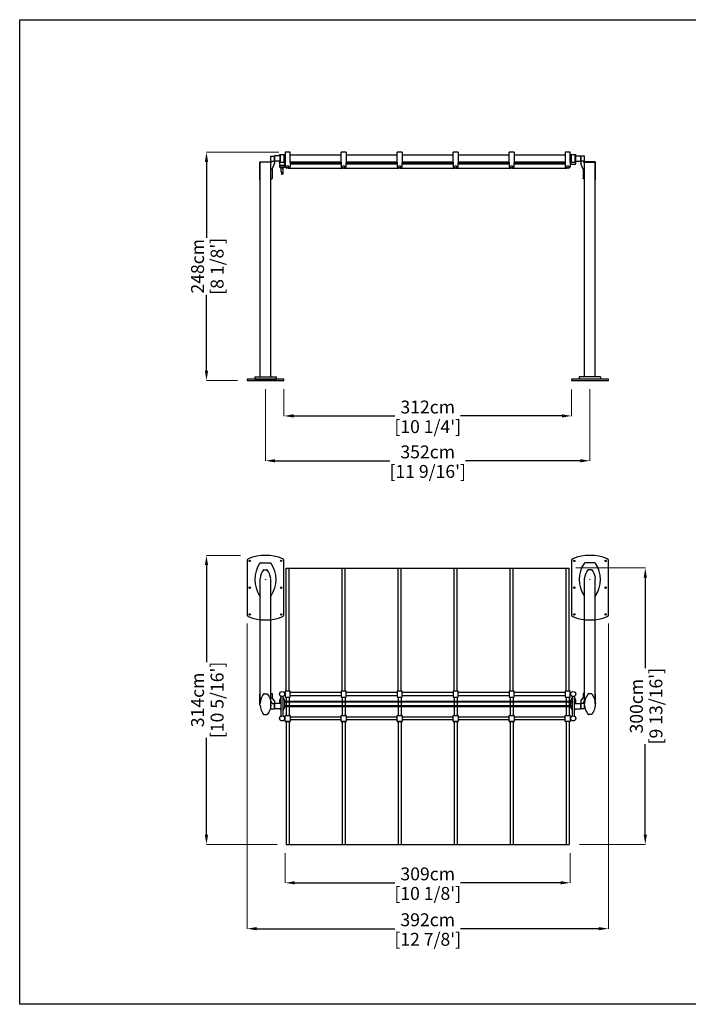
# Model space of a CAD drawing. Extents: x 341 to 48450, y 245 to 10932.
# Drawn here: x 34202 to 41455, y 245 to 10932 of the extents above; entities that cross this region are included whole.
import ezdxf

# ---------------------------------------------------------------- set-up
doc = ezdxf.new("R2010")
doc.units = 0
doc.layers.get('Defpoints').update_dxf_attribs({"linetype": 'CONTINUOUS'})
doc.layers.add('P-00000000', color=7, linetype='CONTINUOUS')
doc.styles.add('Arial', font='arial.ttf')
doc.dimstyles.new('QUOTE SITO$0', dxfattribs={"dimscale": 0, "dimtxt": 50, "dimasz": 70, "dimexe": 1, "dimexo": 1, "dimgap": 40, "dimtad": 0, "dimdec": 1, "dimzin": 12, "dimdsep": 46, "dimtxsty": 'Arial', "dimcen": 5.0292, "dimse1": 1, "dimse2": 1, "dimclrd": 256, "dimclre": 253, "dimclrt": 256, "dimadec": 0, "dimazin": 3, "dimtfac": 1, "dimtdec": 1, "dimtix": 1, "dimtofl": 0, "dimtmove": 2, "dimatfit": 3, "dimfxl": 1, "dimtfillclr": 256, "dimtolj": 1, "dimtzin": 0, "dimlwd": -1, "dimarcsym": 1})

# ---------------------------------------------------------------- blocks, each defined once
blk = doc.blocks.new('FLEXY ZEN LEFT SIDE POST (TOP)')
at = {"layer": 'P-00000000', "color": 7, "linetype": 'Continuous'}
for p, q in [((433485, 295926), (433594, 295926)), ((433523, 295852), (433555, 295852)), ((433482, 294401), (433482, 295755)), ((433539, 295746), (433535, 295750)), ((433539, 295746), (433544, 295750)), ((433597, 294344), (433597, 295755)), ((433480, 294507), (433482, 294507)), ((433480, 294403), (433480, 294507)), ((433524, 294505), (433555, 294505)), ((433597, 294509), (433612, 294509)), ((433597, 294462), (433613, 294462)), ((433607, 294401), (433607, 294422)), ((433612, 294509), (433612, 294462)), ((433637, 294429), (433613, 294462)), ((433480, 294384), (433480, 294403)), ((433597, 294344), (433637, 294344)), ((433609, 294399), (433637, 294399)), ((433637, 294371), (433633, 294375)), ((433637, 294371), (433633, 294367)), ((433524, 294280), (433555, 294280))]:
    blk.add_line(p, q, dxfattribs=at)
at = {"layer": 'P-00000000'}
for p in [(433637, 294429), (433637, 294344)]:
    blk.add_line(p, (433637, 294399), dxfattribs=at)
at = {"layer": 'P-00000000', "color": 7, "linetype": 'Continuous'}
for centre, radius, start, end in [((433744, 295746), 320, 146.7436, 213.2564), ((433485, 295916), 10, 90, 146.7436), ((433594, 295916), 10, 33.2564, 90), ((433334, 295746), 320, 326.7436, 33.2564), ((433485, 295576), 10, 213.2564, 252.2326), ((433594, 295576), 10, 287.7674, 326.7436)]:
    blk.add_arc(centre, radius, start, end, dxfattribs=at)
for centre, major_axis, ratio, start_param, end_param in [((433623, 295739), (0, 163), 0.866025, 0.824442, 1.469955), ((433523, 295845), (0, 6.93), 0.866025, 0, 0.824442), ((433555, 295845), (0, 6.93), 0.866025, 5.458743, 6.283185), ((433456, 295739), (0, 163), 0.866025, 4.81323, 5.458743), ((433623, 294393), (0, -163), 0.866025, 3.967653, 4.656667), ((433524, 294498), (0, 6.93), 0.866025, 0, 0.82606), ((433483, 294403), (-3, 0), 0.57735, 0, 1.230959), ((433483, 294384), (3, 0), 0.57735, 3.141593, 4.395061), ((433623, 294393), (0, 163), 0.866025, 1.634137, 2.315532), ((433524, 294287), (0, -6.93), 0.866025, 5.457125, 6.283185)]:
    blk.add_ellipse(centre, major_axis=major_axis, ratio=ratio, start_param=start_param, end_param=end_param, dxfattribs=at)
at = {"layer": 'P-00000000', "color": 7, "linetype": 'Continuous', "extrusion": (0, 0, -1)}
for centre, major_axis, start_param, end_param in [((433555, 294498), (0, 6.93), 0, 0.82606), ((433456, 294393), (0, -163), 3.967653, 4.656667), ((433456, 294393), (0, 163), 1.626519, 2.315532), ((433555, 294287), (0, -6.93), 5.457125, 6.283185)]:
    blk.add_ellipse(centre, major_axis=major_axis, ratio=0.866025, start_param=start_param, end_param=end_param, dxfattribs=at)
at = {"layer": 'P-00000000', "color": 7, "linetype": 'Continuous'}
blk.add_open_spline([(433607, 294401), (433607, 294400), (433607, 294400), (433607, 294400), (433607, 294400), (433607, 294399), (433607, 294399), (433608, 294399), (433608, 294399), (433608, 294399), (433608, 294399), (433608, 294399), (433609, 294399), (433609, 294399)], degree=3, knots=[0, 0, 0, 0, 0.2, 0.2, 0.380471, 0.380471, 0.543679, 0.543679, 0.713657, 0.713657, 0.874606, 0.874606, 1, 1, 1, 1], dxfattribs=at)
blk = doc.blocks.new('FLEXY ZEN LEFT SIDE POST (FRONT)')
at = {"layer": 'P-00000000', "color": 7, "linetype": 'Continuous'}
for p, q in [((433480, 299590), (433480, 299779)), ((433597, 299780), (433482, 299780)), ((433482, 297449), (433482, 299780)), ((433483, 299782), (433597, 299782)), ((433597, 297449), (433597, 299845)), ((433597, 299845), (433637, 299845)), ((433607, 299773), (433607, 299790)), ((433607, 299790), (433637, 299790)), ((433615, 299711), (433637, 299763)), ((433637, 299818), (433633, 299822)), ((433637, 299818), (433633, 299814)), ((433597, 299706), (433606, 299706)), ((433612, 299707), (433612, 299705)), ((433612, 299705), (433612, 299606)), ((433480, 299590), (433482, 299590)), ((433597, 299597), (433612, 299597)), ((433612, 299597), (433612, 299606)), ((433424, 297449), (433424, 297424)), ((433424, 297449), (433654, 297449)), ((433424, 297424), (433654, 297424)), ((433539, 297424), (433535, 297428)), ((433539, 297424), (433544, 297428)), ((433654, 297449), (433654, 297424))]:
    blk.add_line(p, q, dxfattribs=at)
at = {"layer": 'P-00000000'}
for q in [(433637, 299845), (433637, 299763)]:
    blk.add_line((433637, 299790), q, dxfattribs=at)
at = {"layer": 'P-00000000', "color": 7, "linetype": 'Continuous'}
blk.add_arc((433483, 299779), 3, 90, 180, dxfattribs=at)
for centre, major_axis, ratio, start_param, end_param in [((433606, 299710), (-10, 0), 0.366025, 1.570796, 2.125607), ((433606, 299714), (10, 0), 0.866025, 5.2672, 5.927549)]:
    blk.add_ellipse(centre, major_axis=major_axis, ratio=ratio, start_param=start_param, end_param=end_param, dxfattribs=at)
blk = doc.blocks.new('*D95')
at = {"layer": 'Defpoints', "color": 0, "linetype": 'Continuous', "ltscale": 10, "transparency": 16777216}
for p in [(37081, 1885), (40174, 1885), (40174, 1564)]:
    blk.add_point(p, dxfattribs=at)
at = {"layer": 'P-00000000', "color": 253, "linetype": 'Continuous', "lineweight": 5, "ltscale": 10, "transparency": 16777216}
for p, q in [((37081, 1884), (37081, 1563)), ((40174, 1884), (40174, 1563))]:
    blk.add_line(p, q, dxfattribs=at)
at = {"layer": 'P-00000000', "ltscale": 10, "transparency": 16777216}
for p, q in [((37186, 1564), (38271, 1564)), ((40069, 1564), (38984, 1564))]:
    blk.add_line(p, q, dxfattribs=at)
at = {"layer": 'P-00000000', "linetype": 'Continuous', "ltscale": 10, "transparency": 16777216}
for points in [[(37186, 1582), (37186, 1547), (37081, 1564)], [(40069, 1582), (40069, 1547), (40174, 1564)]]:
    blk.add_solid(points, dxfattribs=at)
at = {"layer": 'P-00000000', "linetype": 'Continuous', "ltscale": 10, "transparency": 16777216, "char_height": 140, "attachment_point": 5, "style": 'Arial'}
for s, insert in [('\\A1;309cm', (38628, 1661)), ("\\A1;[10 1/8']", (38628, 1449))]:
    blk.add_mtext(s, dxfattribs=dict(at, insert=insert))
blk = doc.blocks.new('*D96')
at = {"layer": 'Defpoints', "color": 0, "linetype": 'Continuous', "ltscale": 10, "transparency": 16777216}
for p in [(36668, 4379), (40588, 4378), (40588, 1066)]:
    blk.add_point(p, dxfattribs=at)
at = {"layer": 'P-00000000', "color": 253, "linetype": 'Continuous', "lineweight": 5, "ltscale": 10, "transparency": 16777216}
for p, q in [((36668, 4378), (36668, 1065)), ((40588, 4377), (40588, 1065))]:
    blk.add_line(p, q, dxfattribs=at)
at = {"layer": 'P-00000000', "ltscale": 10, "transparency": 16777216}
for p, q in [((36773, 1066), (38271, 1066)), ((40483, 1066), (38984, 1066))]:
    blk.add_line(p, q, dxfattribs=at)
at = {"layer": 'P-00000000', "linetype": 'Continuous', "ltscale": 10, "transparency": 16777216}
for points in [[(36773, 1084), (36773, 1049), (36668, 1066)], [(40483, 1084), (40483, 1049), (40588, 1066)]]:
    blk.add_solid(points, dxfattribs=at)
at = {"layer": 'P-00000000', "linetype": 'Continuous', "ltscale": 10, "transparency": 16777216, "char_height": 140, "attachment_point": 5, "style": 'Arial'}
for s, insert in [('\\A1;392cm', (38628, 1163)), ("\\A1;[12 7/8']", (38628, 951))]:
    blk.add_mtext(s, dxfattribs=dict(at, insert=insert))
blk = doc.blocks.new('*D97')
at = {"layer": 'Defpoints', "color": 0, "linetype": 'Continuous', "ltscale": 10, "transparency": 16777216}
for p in [(36228, 9494), (37013, 9494), (36565, 7016)]:
    blk.add_point(p, dxfattribs=at)
at = {"layer": 'P-00000000', "color": 253, "linetype": 'Continuous', "lineweight": 5, "ltscale": 10, "transparency": 16777216}
for p, q in [((37012, 9494), (36227, 9494)), ((36564, 7016), (36227, 7016))]:
    blk.add_line(p, q, dxfattribs=at)
at = {"layer": 'P-00000000', "ltscale": 10, "transparency": 16777216}
for p, q in [((36228, 9389), (36228, 8565)), ((36228, 7121), (36228, 7946))]:
    blk.add_line(p, q, dxfattribs=at)
at = {"layer": 'P-00000000', "linetype": 'Continuous', "ltscale": 10, "transparency": 16777216}
for points in [[(36210, 9389), (36245, 9389), (36228, 9494)], [(36210, 7121), (36245, 7121), (36228, 7016)]]:
    blk.add_solid(points, dxfattribs=at)
at = {"layer": 'P-00000000', "linetype": 'Continuous', "ltscale": 10, "transparency": 16777216, "char_height": 140, "attachment_point": 5, "rotation": 90, "style": 'Arial'}
for s, insert in [('\\A1;248cm', (36131, 8255)), ("\\A1;[8 1/8']", (36343, 8255))]:
    blk.add_mtext(s, dxfattribs=dict(at, insert=insert))
blk = doc.blocks.new('*D98')
at = {"layer": 'Defpoints', "color": 0, "linetype": 'Continuous', "ltscale": 10, "transparency": 16777216}
for p in [(37068, 6921), (40188, 6920), (40188, 6631)]:
    blk.add_point(p, dxfattribs=at)
at = {"layer": 'P-00000000', "color": 253, "linetype": 'Continuous', "lineweight": 5, "ltscale": 10, "transparency": 16777216}
for p, q in [((37068, 6920), (37068, 6630)), ((40188, 6919), (40188, 6630))]:
    blk.add_line(p, q, dxfattribs=at)
at = {"layer": 'P-00000000', "ltscale": 10, "transparency": 16777216}
for p, q in [((37173, 6631), (38271, 6631)), ((40083, 6631), (38984, 6631))]:
    blk.add_line(p, q, dxfattribs=at)
at = {"layer": 'P-00000000', "linetype": 'Continuous', "ltscale": 10, "transparency": 16777216}
for points in [[(37173, 6649), (37173, 6614), (37068, 6631)], [(40083, 6649), (40083, 6614), (40188, 6631)]]:
    blk.add_solid(points, dxfattribs=at)
at = {"layer": 'P-00000000', "linetype": 'Continuous', "ltscale": 10, "transparency": 16777216, "char_height": 140, "attachment_point": 5, "style": 'Arial'}
for s, insert in [('\\A1;312cm', (38628, 6728)), ("\\A1;[10 1/4']", (38628, 6515))]:
    blk.add_mtext(s, dxfattribs=dict(at, insert=insert))
blk = doc.blocks.new('*D99')
at = {"layer": 'Defpoints', "color": 0, "linetype": 'Continuous', "ltscale": 10, "transparency": 16777216}
for p in [(36868, 6922), (40388, 6921), (40388, 6145)]:
    blk.add_point(p, dxfattribs=at)
at = {"layer": 'P-00000000', "color": 253, "linetype": 'Continuous', "lineweight": 5, "ltscale": 10, "transparency": 16777216}
for p, q in [((36868, 6921), (36868, 6144)), ((40388, 6920), (40388, 6144))]:
    blk.add_line(p, q, dxfattribs=at)
at = {"layer": 'P-00000000', "ltscale": 10, "transparency": 16777216}
for p, q in [((36973, 6145), (38216, 6145)), ((40283, 6145), (39039, 6145))]:
    blk.add_line(p, q, dxfattribs=at)
at = {"layer": 'P-00000000', "linetype": 'Continuous', "ltscale": 10, "transparency": 16777216}
for points in [[(36973, 6162), (36973, 6127), (36868, 6145)], [(40283, 6162), (40283, 6127), (40388, 6145)]]:
    blk.add_solid(points, dxfattribs=at)
at = {"layer": 'P-00000000', "linetype": 'Continuous', "ltscale": 10, "transparency": 16777216, "char_height": 140, "attachment_point": 5, "style": 'Arial'}
for s, insert in [('\\A1;352cm', (38628, 6241)), ("\\A1;[11 9/16']", (38628, 6029))]:
    blk.add_mtext(s, dxfattribs=dict(at, insert=insert))
blk = doc.blocks.new('*D100')
at = {"layer": 'Defpoints', "color": 0, "linetype": 'Continuous', "ltscale": 10, "transparency": 16777216}
for p in [(40234, 4981), (40988, 4981), (40272, 1981)]:
    blk.add_point(p, dxfattribs=at)
at = {"layer": 'P-00000000', "color": 253, "linetype": 'Continuous', "lineweight": 5, "ltscale": 10, "transparency": 16777216}
for p, q in [((40235, 4981), (40989, 4981)), ((40273, 1981), (40989, 1981))]:
    blk.add_line(p, q, dxfattribs=at)
at = {"layer": 'P-00000000', "ltscale": 10, "transparency": 16777216}
for p, q in [((40988, 4876), (40988, 3892)), ((40988, 2086), (40988, 3069))]:
    blk.add_line(p, q, dxfattribs=at)
at = {"layer": 'P-00000000', "linetype": 'Continuous', "ltscale": 10, "transparency": 16777216}
for points in [[(40971, 4876), (41006, 4876), (40988, 4981)], [(40971, 2086), (41006, 2086), (40988, 1981)]]:
    blk.add_solid(points, dxfattribs=at)
at = {"layer": 'P-00000000', "linetype": 'Continuous', "ltscale": 10, "transparency": 16777216, "char_height": 140, "attachment_point": 5, "rotation": 90, "style": 'Arial'}
for s, insert in [("\\A1;[9 13/16']", (41104, 3481)), ('\\A1;300cm', (40892, 3481))]:
    blk.add_mtext(s, dxfattribs=dict(at, insert=insert))
blk = doc.blocks.new('*D101')
at = {"layer": 'Defpoints', "color": 0, "linetype": 'Continuous', "ltscale": 10, "transparency": 16777216}
for p in [(36228, 5117), (36598, 5117), (36997, 1981)]:
    blk.add_point(p, dxfattribs=at)
at = {"layer": 'P-00000000', "color": 253, "linetype": 'Continuous', "lineweight": 5, "ltscale": 10, "transparency": 16777216}
for p, q in [((36597, 5117), (36227, 5117)), ((36996, 1981), (36227, 1981))]:
    blk.add_line(p, q, dxfattribs=at)
at = {"layer": 'P-00000000', "ltscale": 10, "transparency": 16777216}
for p, q in [((36228, 5012), (36228, 3960)), ((36228, 2086), (36228, 3138))]:
    blk.add_line(p, q, dxfattribs=at)
at = {"layer": 'P-00000000', "linetype": 'Continuous', "ltscale": 10, "transparency": 16777216}
for points in [[(36210, 5012), (36245, 5012), (36228, 5117)], [(36210, 2086), (36245, 2086), (36228, 1981)]]:
    blk.add_solid(points, dxfattribs=at)
at = {"layer": 'P-00000000', "linetype": 'Continuous', "ltscale": 10, "transparency": 16777216, "char_height": 140, "attachment_point": 5, "rotation": 90, "style": 'Arial'}
for s, insert in [("\\A1;[10 5/16']", (36343, 3549)), ('\\A1;314cm', (36131, 3549))]:
    blk.add_mtext(s, dxfattribs=dict(at, insert=insert))
blk = doc.blocks.new('FLEXY ZEN RIGHT SIDE POST (FRONT)')
at = {"layer": 'P-00000000', "color": 7, "linetype": 'Continuous'}
for p, q in [((438792, 299845), (438751, 299845)), ((438751, 299818), (438756, 299822)), ((438751, 299818), (438756, 299814)), ((438782, 299790), (438751, 299790)), ((438774, 299711), (438751, 299763)), ((438782, 299773), (438782, 299790)), ((438792, 297449), (438792, 299845)), ((438906, 299782), (438792, 299782)), ((438792, 299780), (438907, 299780)), ((438907, 297449), (438907, 299780)), ((438909, 299590), (438909, 299779)), ((438777, 299707), (438777, 299705)), ((438777, 299705), (438777, 299606)), ((438792, 299706), (438783, 299706)), ((438777, 299597), (438777, 299606)), ((438792, 299597), (438777, 299597)), ((438909, 299590), (438907, 299590)), ((438734, 297449), (438734, 297424)), ((438964, 297449), (438734, 297449)), ((438964, 297424), (438734, 297424)), ((438849, 297424), (438845, 297428)), ((438849, 297424), (438854, 297428)), ((438964, 297449), (438964, 297424))]:
    blk.add_line(p, q, dxfattribs=at)
at = {"layer": 'P-00000000'}
for q in [(438751, 299845), (438751, 299763)]:
    blk.add_line((438751, 299790), q, dxfattribs=at)
at = {"layer": 'P-00000000', "color": 7, "linetype": 'Continuous'}
blk.add_arc((438906, 299779), 3, 0, 90, dxfattribs=at)
at = {"layer": 'P-00000000', "color": 7, "linetype": 'Continuous', "extrusion": (0, 0, -1)}
for centre, major_axis, ratio, start_param, end_param in [((438783, 299714), (-10, 0), 0.866025, 5.2672, 5.927549), ((438783, 299710), (10, 0), 0.366025, 1.570796, 2.125607)]:
    blk.add_ellipse(centre, major_axis=major_axis, ratio=ratio, start_param=start_param, end_param=end_param, dxfattribs=at)
blk = doc.blocks.new('FLEXY ZEN RIGHT SIDE POST (TOP)')
at = {"layer": 'P-00000000', "color": 7, "linetype": 'Continuous'}
for p, q in [((438904, 295926), (438795, 295926)), ((438865, 295852), (438833, 295852)), ((438792, 294344), (438792, 295755)), ((438849, 295746), (438845, 295750)), ((438849, 295746), (438854, 295750)), ((438907, 294401), (438907, 295755)), ((438751, 294429), (438776, 294462)), ((438792, 294462), (438776, 294462)), ((438792, 294509), (438777, 294509)), ((438777, 294509), (438777, 294462)), ((438782, 294401), (438782, 294422)), ((438865, 294505), (438834, 294505)), ((438909, 294507), (438907, 294507)), ((438909, 294403), (438909, 294507)), ((438780, 294399), (438751, 294399)), ((438751, 294371), (438756, 294375)), ((438751, 294371), (438756, 294367)), ((438792, 294344), (438751, 294344)), ((438909, 294384), (438909, 294403)), ((438865, 294280), (438834, 294280))]:
    blk.add_line(p, q, dxfattribs=at)
at = {"layer": 'P-00000000'}
for p in [(438751, 294429), (438751, 294344)]:
    blk.add_line(p, (438751, 294399), dxfattribs=at)
at = {"layer": 'P-00000000', "color": 7, "linetype": 'Continuous'}
for centre, radius, start, end in [((439054, 295746), 320, 146.7436, 213.2564), ((438795, 295916), 10, 90, 146.7436), ((438904, 295916), 10, 33.2564, 90), ((438644, 295746), 320, 326.7436, 33.2564), ((438795, 295576), 10, 213.2564, 252.2326), ((438904, 295576), 10, 287.7674, 326.7436)]:
    blk.add_arc(centre, radius, start, end, dxfattribs=at)
at = {"layer": 'P-00000000', "color": 7, "linetype": 'Continuous', "extrusion": (0, 0, -1)}
for centre, major_axis, ratio, start_param, end_param in [((438933, 295739), (0, 163), 0.866025, 4.81323, 5.458743), ((438833, 295845), (0, 6.93), 0.866025, 5.458743, 6.283185), ((438865, 295845), (0, 6.93), 0.866025, 0, 0.824442), ((438766, 295739), (0, 163), 0.866025, 0.824442, 1.469955), ((438865, 294498), (0, 6.93), 0.866025, 0, 0.82606), ((438766, 294393), (0, -163), 0.866025, 3.967653, 4.656667), ((438766, 294393), (0, 163), 0.866025, 1.634137, 2.315532), ((438906, 294403), (3, 0), 0.57735, 0, 1.230959), ((438906, 294384), (-3, 0), 0.57735, 3.141593, 4.395061), ((438865, 294287), (0, -6.93), 0.866025, 5.457125, 6.283185)]:
    blk.add_ellipse(centre, major_axis=major_axis, ratio=ratio, start_param=start_param, end_param=end_param, dxfattribs=at)
at = {"layer": 'P-00000000', "color": 7, "linetype": 'Continuous'}
for centre, major_axis, start_param, end_param in [((438933, 294393), (0, -163), 3.967653, 4.656667), ((438834, 294498), (0, 6.93), 0, 0.82606), ((438933, 294393), (0, 163), 1.626519, 2.315532), ((438834, 294287), (0, -6.93), 5.457125, 6.283185)]:
    blk.add_ellipse(centre, major_axis=major_axis, ratio=0.866025, start_param=start_param, end_param=end_param, dxfattribs=at)
blk.add_open_spline([(438782, 294401), (438782, 294400), (438782, 294400), (438782, 294400), (438782, 294400), (438782, 294399), (438782, 294399), (438781, 294399), (438781, 294399), (438781, 294399), (438781, 294399), (438780, 294399), (438780, 294399), (438780, 294399)], degree=3, knots=[0, 0, 0, 0, 0.2, 0.2, 0.380471, 0.380471, 0.543679, 0.543679, 0.713657, 0.713657, 0.874606, 0.874606, 1, 1, 1, 1], dxfattribs=at)
blk = doc.blocks.new('GROUND BASE FLEXY ZEN (FRONT)')
at = {"layer": 'P-00000000', "color": 7, "linetype": 'Continuous'}
for p, q in [((508578, 279185), (508578, 279170)), ((508978, 279185), (508578, 279185)), ((508578, 279170), (508978, 279170)), ((508778, 279185), (508774, 279181)), ((508778, 279185), (508782, 279181)), ((508978, 279170), (508978, 279185))]:
    blk.add_line(p, q, dxfattribs=at)
blk = doc.blocks.new('GROUND BASE FLEXY ZEN (TOP)')
at = {"layer": 'P-00000000', "color": 7, "linetype": 'Continuous'}
for p, q in [((514760, 263228), (514760, 262638)), ((515160, 262638), (515160, 263228)), ((514960, 263021), (514955, 263017)), ((514960, 263021), (514964, 263017))]:
    blk.add_line(p, q, dxfattribs=at)
for centre in [(514790, 263223), (515130, 263223), (514790, 262933), (515130, 262933), (514790, 262643), (515130, 262643)]:
    blk.add_circle(centre, 7.5, dxfattribs=at)
for centre, radius, start, end in [((514780, 263228), 20, 112.0243, 180), ((514960, 262783), 500, 67.9757, 112.0243), ((515140, 263228), 20, 0, 67.9757), ((514780, 262638), 20, 180, 247.9757), ((514960, 263083), 500, 247.9757, 292.0243), ((515140, 262638), 20, 292.0243, 0)]:
    blk.add_arc(centre, radius, start, end, dxfattribs=at)
blk = doc.blocks.new('FLEXY ZEN TENT 300X309 (TOP)')
at = {"layer": 'P-00000000', "color": 7, "linetype": 'Continuous'}
for p, q in [((453672, 222299), (453672, 223634)), ((453702, 222299), (453702, 223634)), ((454280, 222299), (454280, 223634)), ((454310, 222299), (454310, 223634)), ((454887, 222299), (454887, 223634)), ((454917, 222299), (454917, 223634)), ((455495, 222299), (455495, 223634)), ((455525, 222299), (455525, 223634)), ((456102, 222299), (456102, 223634)), ((456132, 222299), (456132, 223634)), ((456710, 222299), (456710, 223634)), ((456740, 222299), (456740, 223634)), ((453650, 222283), (453656, 222283)), ((453650, 222283), (453650, 222281)), ((453650, 222281), (453650, 222281)), ((453659, 222283), (453656, 222283)), ((453656, 222249), (453656, 222283)), ((453714, 222299), (453659, 222299)), ((453659, 222299), (453659, 222234)), ((454267, 222283), (453714, 222283)), ((454322, 222299), (454267, 222299)), ((454267, 222299), (454267, 222234)), ((454875, 222283), (454322, 222283)), ((454930, 222299), (454875, 222299)), ((454875, 222299), (454875, 222234)), ((455482, 222283), (454930, 222283)), ((455537, 222299), (455482, 222299)), ((455482, 222299), (455482, 222234)), ((456090, 222283), (455537, 222283)), ((456145, 222299), (456090, 222299)), ((456090, 222299), (456090, 222234)), ((456697, 222283), (456145, 222283)), ((456752, 222299), (456697, 222299)), ((456697, 222299), (456697, 222234)), ((456756, 222283), (456752, 222283)), ((456756, 222283), (456762, 222283)), ((456756, 222283), (456756, 222249)), ((456762, 222281), (456762, 222283)), ((453601, 222198), (453614, 222228)), ((453601, 222162), (453601, 222198)), ((453614, 222241), (453614, 222027)), ((453639, 222027), (453639, 222241)), ((453639, 222228), (453651, 222198)), ((453650, 222251), (453650, 222251)), ((453650, 222251), (453650, 222250)), ((453656, 222250), (453650, 222250)), ((453651, 222198), (453651, 222120)), ((456773, 222185), (453651, 222185)), ((453651, 222181), (456773, 222181)), ((453656, 222249), (453659, 222249)), ((453659, 222234), (453714, 222234)), ((453672, 222234), (453672, 222185)), ((453672, 222181), (453672, 222137)), ((453702, 222234), (453702, 222185)), ((453702, 222181), (453702, 222137)), ((453714, 222249), (454267, 222249)), ((454267, 222234), (454322, 222234)), ((454280, 222234), (454280, 222185)), ((454280, 222181), (454280, 222137)), ((454310, 222234), (454310, 222185)), ((454310, 222181), (454310, 222137)), ((454322, 222249), (454875, 222249)), ((454875, 222234), (454930, 222234)), ((454887, 222234), (454887, 222185)), ((454887, 222181), (454887, 222137)), ((454917, 222234), (454917, 222185)), ((454917, 222181), (454917, 222137)), ((454930, 222249), (455482, 222249)), ((455482, 222234), (455537, 222234)), ((455495, 222234), (455495, 222185)), ((455495, 222181), (455495, 222137)), ((455525, 222234), (455525, 222185)), ((455525, 222181), (455525, 222137)), ((455537, 222249), (456090, 222249)), ((456090, 222234), (456145, 222234)), ((456102, 222234), (456102, 222185)), ((456102, 222181), (456102, 222137)), ((456132, 222234), (456132, 222185)), ((456132, 222181), (456132, 222137)), ((456145, 222249), (456697, 222249)), ((456697, 222234), (456752, 222234)), ((456710, 222234), (456710, 222185)), ((456710, 222181), (456710, 222137)), ((456740, 222234), (456740, 222185)), ((456740, 222181), (456740, 222137)), ((456752, 222249), (456756, 222249)), ((456762, 222250), (456756, 222250)), ((456760, 222200), (456773, 222230)), ((456760, 222185), (456760, 222200)), ((456760, 222137), (456760, 222181)), ((456762, 222250), (456762, 222251)), ((456773, 222241), (456773, 222027)), ((456798, 222027), (456798, 222241)), ((456798, 222230), (456810, 222200)), ((456810, 222200), (456810, 222162)), ((453614, 222162), (453544, 222162)), ((453544, 222134), (453548, 222139)), ((453544, 222134), (453548, 222130)), ((453614, 222106), (453544, 222106)), ((453614, 222090), (453607, 222106)), ((453651, 222120), (453639, 222090)), ((456773, 222137), (453651, 222137)), ((453651, 222132), (456773, 222132)), ((453672, 222132), (453672, 222035)), ((453702, 222132), (453702, 222035)), ((454280, 222132), (454280, 222035)), ((454310, 222132), (454310, 222035)), ((454887, 222132), (454887, 222035)), ((454917, 222132), (454917, 222035)), ((455495, 222132), (455495, 222035)), ((455525, 222132), (455525, 222035)), ((456102, 222132), (456102, 222035)), ((456132, 222132), (456132, 222035)), ((456710, 222132), (456710, 222035)), ((456740, 222132), (456740, 222035)), ((456760, 222122), (456760, 222132)), ((456773, 222092), (456760, 222122)), ((456798, 222162), (456868, 222162)), ((456798, 222106), (456868, 222106)), ((456804, 222106), (456798, 222092)), ((456868, 222134), (456864, 222139)), ((456868, 222134), (456864, 222130)), ((453650, 222019), (453656, 222019)), ((453650, 222019), (453650, 222017)), ((453650, 222017), (453650, 222017)), ((453650, 221987), (453650, 221987)), ((453650, 221987), (453650, 221986)), ((453656, 221986), (453650, 221986)), ((453659, 222019), (453656, 222019)), ((453656, 221985), (453656, 222019)), ((453656, 221985), (453659, 221985)), ((453659, 221970), (453659, 222035)), ((453659, 222035), (453714, 222035)), ((453714, 221970), (453659, 221970)), ((453672, 221970), (453672, 220634)), ((453702, 221970), (453702, 220634)), ((453714, 222019), (454267, 222019)), ((454267, 221985), (453714, 221985)), ((454267, 221970), (454267, 222035)), ((454267, 222035), (454322, 222035)), ((454322, 221970), (454267, 221970)), ((454280, 221970), (454280, 220634)), ((454310, 221970), (454310, 220634)), ((454322, 222019), (454875, 222019)), ((454875, 221985), (454322, 221985)), ((454875, 221970), (454875, 222035)), ((454875, 222035), (454930, 222035)), ((454930, 221970), (454875, 221970)), ((454887, 221970), (454887, 220634)), ((454917, 221970), (454917, 220634)), ((454930, 222019), (455482, 222019)), ((455482, 221985), (454930, 221985)), ((455482, 221970), (455482, 222035)), ((455482, 222035), (455537, 222035)), ((455537, 221970), (455482, 221970)), ((455495, 221970), (455495, 220634)), ((455525, 221970), (455525, 220634)), ((455537, 222019), (456090, 222019)), ((456090, 221985), (455537, 221985)), ((456090, 221970), (456090, 222035)), ((456090, 222035), (456145, 222035)), ((456145, 221970), (456090, 221970)), ((456102, 221970), (456102, 220634)), ((456132, 221970), (456132, 220634)), ((456145, 222019), (456697, 222019)), ((456697, 221985), (456145, 221985)), ((456697, 221970), (456697, 222035)), ((456697, 222035), (456752, 222035)), ((456752, 221970), (456697, 221970)), ((456710, 221970), (456710, 220634)), ((456740, 221970), (456740, 220634)), ((456752, 221985), (456756, 221985)), ((456756, 222019), (456762, 222019)), ((456756, 222019), (456756, 221985)), ((456762, 221986), (456756, 221986)), ((456762, 222017), (456762, 222019)), ((456762, 222017), (456762, 222017)), ((456762, 221987), (456762, 221987)), ((456762, 221986), (456762, 221987))]:
    blk.add_line(p, q, dxfattribs=at)
at = {"layer": 'P-00000000'}
for p, q in [((453672, 223634), (453702, 223634)), ((453702, 223634), (454280, 223634)), ((454280, 223634), (454310, 223634)), ((454310, 223634), (454887, 223634)), ((454887, 223634), (454917, 223634)), ((454917, 223634), (455495, 223634)), ((455495, 223634), (455525, 223634)), ((455525, 223634), (456102, 223634)), ((456102, 223634), (456132, 223634)), ((456132, 223634), (456710, 223634)), ((456710, 223634), (456740, 223634)), ((453714, 222234), (453714, 222299)), ((454322, 222234), (454322, 222299)), ((454930, 222234), (454930, 222299)), ((455537, 222234), (455537, 222299)), ((456145, 222234), (456145, 222299)), ((456752, 222234), (456752, 222299)), ((456762, 222281), (456762, 222281)), ((456762, 222251), (456762, 222251)), ((453544, 222162), (453544, 222106)), ((456868, 222162), (456868, 222106)), ((453659, 221970), (453714, 221970)), ((453714, 222035), (453714, 221970)), ((454267, 221970), (454322, 221970)), ((454322, 222035), (454322, 221970)), ((454875, 221970), (454930, 221970)), ((454930, 222035), (454930, 221970)), ((455482, 221970), (455537, 221970)), ((455537, 222035), (455537, 221970)), ((456090, 221970), (456145, 221970)), ((456145, 222035), (456145, 221970)), ((456752, 222035), (456752, 221970)), ((456756, 222019), (456752, 222019)), ((453672, 220634), (453702, 220634)), ((453702, 220634), (454280, 220634)), ((454280, 220634), (454310, 220634)), ((454310, 220634), (454887, 220634)), ((454887, 220634), (454917, 220634)), ((454917, 220634), (455495, 220634)), ((455495, 220634), (455525, 220634)), ((455525, 220634), (456102, 220634)), ((456102, 220634), (456132, 220634)), ((456132, 220634), (456710, 220634)), ((456710, 220634), (456740, 220634))]:
    blk.add_line(p, q, dxfattribs=at)
at = {"layer": 'P-00000000', "color": 7, "linetype": 'Continuous'}
for centre in [(453626, 222266), (456785, 222266), (453626, 222002), (456785, 222002)]:
    blk.add_circle(centre, 27.5, dxfattribs=at)
for centre, start, end in [((453613, 222241), 0, 61.7263), ((453640, 222241), 118.2737, 180), ((456772, 222241), 0, 61.7263), ((456799, 222241), 118.2737, 180), ((453613, 222027), 298.2737, 0), ((453640, 222027), 180, 241.7263), ((456772, 222027), 298.2737, 0), ((456799, 222027), 180, 241.7263)]:
    blk.add_arc(centre, 1, start, end, dxfattribs=at)
blk = doc.blocks.new('FLEXY ZEN TENT 300X309-250X309 (FRONT)')
at = {"layer": 'P-00000000', "color": 7, "linetype": 'Continuous'}
for p, q in [((454808, 228106), (454752, 228106)), ((454752, 228078), (454756, 228083)), ((454752, 228078), (454756, 228074)), ((454808, 228050), (454752, 228050)), ((454807, 228114), (454807, 228118)), ((454812, 228114), (454807, 228114)), ((454808, 228112), (454808, 228044)), ((454809, 228113), (454812, 228113)), ((454810, 228121), (454859, 228121)), ((454812, 228114), (454812, 228042)), ((454812, 228113), (454812, 228113)), ((454856, 228042), (454856, 228114)), ((454862, 228114), (454856, 228114)), ((454864, 228113), (454856, 228113)), ((454862, 228114), (454862, 228118)), ((454864, 228041), (454864, 228115)), ((454867, 228115), (454864, 228115)), ((454867, 228146), (454867, 227990)), ((454922, 228038), (454922, 228146)), ((455475, 228115), (454922, 228115)), ((455475, 228141), (455475, 228146)), ((455475, 228038), (455475, 228141)), ((455530, 228146), (455530, 228141)), ((455530, 228141), (455530, 228038)), ((456082, 228115), (455530, 228115)), ((456082, 228141), (456082, 228146)), ((456082, 228038), (456082, 228141)), ((456137, 228146), (456137, 228141)), ((456137, 228141), (456137, 228038)), ((456690, 228115), (456137, 228115)), ((456690, 228141), (456690, 228146)), ((456690, 228038), (456690, 228141)), ((456745, 228146), (456745, 228141)), ((456745, 228141), (456745, 228038)), ((457298, 228115), (456745, 228115)), ((457298, 228141), (457298, 228146)), ((457298, 228038), (457298, 228141)), ((457353, 228146), (457353, 228141)), ((457353, 228141), (457353, 228038)), ((457905, 228115), (457353, 228115)), ((457905, 228146), (457905, 227990)), ((457960, 228038), (457960, 228146)), ((457964, 228115), (457960, 228115)), ((457964, 228115), (457964, 228041)), ((457964, 228113), (457971, 228113)), ((457966, 228114), (457966, 228118)), ((457971, 228114), (457966, 228114)), ((457969, 228121), (458018, 228121)), ((457971, 228114), (457971, 228042)), ((458015, 228042), (458015, 228114)), ((458021, 228114), (458015, 228114)), ((458015, 228113), (458019, 228113)), ((458020, 228044), (458020, 228112)), ((458020, 228106), (458076, 228106)), ((458020, 228050), (458076, 228050)), ((458021, 228114), (458021, 228118)), ((458076, 228078), (458071, 228083)), ((458076, 228078), (458071, 228074)), ((454807, 228042), (454812, 228042)), ((454807, 228039), (454807, 228042)), ((454808, 228036), (454808, 228036)), ((454808, 228020), (454808, 228036)), ((454809, 228020), (454808, 228020)), ((454812, 228043), (454809, 228043)), ((454809, 228036), (454809, 228033)), ((454809, 228012), (454809, 228033)), ((454809, 228012), (454809, 228006)), ((454809, 228006), (454859, 228006)), ((454809, 227986), (454809, 228006)), ((454814, 227981), (454809, 227986)), ((454859, 227986), (454809, 227986)), ((454859, 228036), (454810, 228036)), ((454812, 228043), (454812, 228043)), ((454814, 227981), (454854, 227981)), ((454823, 227940), (454823, 227978)), ((454824, 227979), (454834, 227979)), ((454826, 227981), (454826, 227979)), ((454844, 227979), (454834, 227979)), ((454842, 227981), (454842, 227979)), ((454845, 227940), (454845, 227978)), ((454854, 227981), (454859, 227986)), ((454864, 228043), (454856, 228043)), ((454856, 228042), (454862, 228042)), ((454859, 228036), (454859, 228033)), ((454859, 228033), (454859, 228012)), ((454859, 228020), (454867, 228020)), ((454859, 228006), (454859, 228012)), ((454859, 227986), (454859, 228006)), ((454860, 228036), (454867, 228036)), ((454862, 228039), (454862, 228042)), ((454864, 228041), (454867, 228041)), ((454878, 227976), (454869, 227986)), ((454882, 227975), (454884, 227975)), ((454886, 227973), (454888, 227976)), ((454895, 227979), (454888, 227979)), ((454888, 227979), (454888, 227977)), ((454888, 227977), (454888, 227976)), ((454895, 227979), (454901, 227979)), ((454900, 227976), (454900, 227979)), ((454901, 227979), (454901, 227977)), ((454901, 227977), (454901, 227976)), ((454903, 227973), (454901, 227976)), ((454903, 227973), (455494, 227973)), ((454908, 227975), (454905, 227975)), ((454920, 227986), (454911, 227976)), ((454922, 228041), (455475, 228041)), ((454922, 228038), (454922, 227990)), ((454922, 228036), (455475, 228036)), ((454922, 228020), (455475, 228020)), ((455475, 228038), (455475, 227990)), ((455476, 227986), (455486, 227976)), ((455489, 227975), (455492, 227975)), ((455493, 227973), (455496, 227976)), ((455502, 227979), (455496, 227979)), ((455496, 227979), (455496, 227977)), ((455496, 227977), (455496, 227976)), ((455497, 227976), (455497, 227979)), ((455502, 227979), (455509, 227979)), ((455507, 227976), (455507, 227979)), ((455509, 227979), (455509, 227977)), ((455509, 227977), (455509, 227976)), ((455511, 227973), (455509, 227976)), ((455510, 227973), (456102, 227973)), ((455515, 227975), (455513, 227975)), ((455519, 227976), (455528, 227986)), ((455530, 228041), (456082, 228041)), ((455530, 228038), (455530, 228032)), ((455530, 228036), (456082, 228036)), ((455530, 227990), (455530, 228032)), ((455530, 228020), (456082, 228020)), ((456082, 228038), (456082, 227990)), ((456084, 227986), (456094, 227976)), ((456097, 227975), (456099, 227975)), ((456101, 227973), (456104, 227976)), ((456110, 227979), (456104, 227979)), ((456104, 227979), (456104, 227977)), ((456104, 227977), (456104, 227976)), ((456105, 227976), (456105, 227979)), ((456110, 227979), (456116, 227979)), ((456115, 227976), (456115, 227979)), ((456116, 227979), (456116, 227977)), ((456116, 227977), (456116, 227976)), ((456119, 227973), (456116, 227976)), ((456118, 227973), (456709, 227973)), ((456123, 227975), (456120, 227975)), ((456126, 227976), (456136, 227986)), ((456137, 228041), (456690, 228041)), ((456137, 228038), (456137, 228032)), ((456137, 228036), (456690, 228036)), ((456137, 227990), (456137, 228032)), ((456137, 228020), (456690, 228020)), ((456690, 228038), (456690, 227990)), ((456692, 227986), (456701, 227976)), ((456704, 227975), (456707, 227975)), ((456709, 227973), (456711, 227976)), ((456717, 227979), (456711, 227979)), ((456711, 227979), (456711, 227977)), ((456711, 227977), (456711, 227976)), ((456713, 227976), (456713, 227979)), ((456717, 227979), (456724, 227979)), ((456722, 227976), (456722, 227979)), ((456724, 227979), (456724, 227977)), ((456724, 227977), (456724, 227976)), ((456726, 227973), (456724, 227976)), ((456726, 227973), (457317, 227973)), ((456731, 227975), (456728, 227975)), ((456734, 227976), (456743, 227986)), ((456745, 228041), (457298, 228041)), ((456745, 228038), (456745, 228032)), ((456745, 228036), (457298, 228036)), ((456745, 227990), (456745, 228032)), ((456745, 228020), (457298, 228020)), ((457298, 228038), (457298, 227990)), ((457299, 227986), (457309, 227976)), ((457312, 227975), (457314, 227975)), ((457316, 227973), (457319, 227976)), ((457325, 227979), (457319, 227979)), ((457319, 227979), (457319, 227977)), ((457319, 227977), (457319, 227976)), ((457320, 227976), (457320, 227979)), ((457325, 227979), (457331, 227979)), ((457330, 227976), (457330, 227979)), ((457331, 227979), (457331, 227977)), ((457331, 227977), (457331, 227976)), ((457334, 227973), (457331, 227976)), ((457333, 227973), (457924, 227973)), ((457338, 227975), (457336, 227975)), ((457341, 227976), (457351, 227986)), ((457353, 228041), (457905, 228041)), ((457353, 228038), (457353, 228032)), ((457353, 228036), (457905, 228036)), ((457353, 227990), (457353, 228032)), ((457353, 228020), (457905, 228020)), ((457916, 227976), (457907, 227986)), ((457920, 227975), (457922, 227975)), ((457924, 227973), (457926, 227976)), ((457933, 227979), (457926, 227979)), ((457926, 227979), (457926, 227977)), ((457926, 227977), (457926, 227976)), ((457928, 227976), (457928, 227979)), ((457933, 227979), (457939, 227979)), ((457939, 227979), (457939, 227977)), ((457939, 227977), (457939, 227976)), ((457941, 227973), (457939, 227976)), ((457946, 227975), (457943, 227975)), ((457958, 227986), (457949, 227976)), ((457960, 228041), (457964, 228041)), ((457960, 228038), (457960, 227990)), ((457960, 228036), (457967, 228036)), ((457960, 228020), (457968, 228020)), ((457964, 228043), (457971, 228043)), ((457966, 228042), (457971, 228042)), ((457966, 228039), (457966, 228042)), ((457968, 228036), (457968, 228034)), ((457968, 228020), (457968, 228034)), ((457968, 228020), (457968, 228014)), ((458018, 228014), (457968, 228014)), ((458018, 228036), (457969, 228036)), ((458019, 228043), (458015, 228043)), ((458015, 228042), (458021, 228042)), ((458018, 228036), (458018, 228034)), ((458018, 228034), (458018, 228020)), ((458018, 228014), (458018, 228020)), ((458020, 228020), (458018, 228020)), ((458020, 228036), (458019, 228036)), ((458020, 228020), (458020, 228036)), ((458021, 228039), (458021, 228042)), ((454824, 227937), (454826, 227932)), ((454832, 227908), (454834, 227908)), ((454836, 227908), (454834, 227908)), ((454844, 227937), (454842, 227932))]:
    blk.add_line(p, q, dxfattribs=at)
at = {"layer": 'P-00000000'}
for p, q in [((454752, 228106), (454752, 228050)), ((458076, 228106), (458076, 228050)), ((454827, 227928), (454827, 227916)), ((454841, 227928), (454841, 227916))]:
    blk.add_line(p, q, dxfattribs=at)
at = {"layer": 'P-00000000', "color": 7, "linetype": 'Continuous'}
for centre, radius, start, end in [((454810, 228118), 3, 90, 180), ((454809, 228112), 1, 90, 180), ((454859, 228118), 3, 0, 90), ((454895, 227958), 190, 81.6807, 98.3193), ((455502, 227958), 190, 81.6807, 98.3193), ((456110, 227958), 190, 81.6807, 98.3193), ((456717, 227958), 190, 81.6807, 98.3193), ((457325, 227958), 190, 81.6807, 98.3193), ((457933, 227958), 190, 81.6807, 98.3193), ((457969, 228118), 3, 90, 180), ((458018, 228118), 3, 0, 90), ((458019, 228112), 1, 0, 90), ((454810, 228039), 3, 180, 270), ((454809, 228044), 1, 180, 270), ((454824, 227978), 1, 90, 180), ((454844, 227978), 1, 0, 90), ((454859, 228039), 3, 270, 0), ((454873, 227990), 6, 180, 225), ((454882, 227979), 4.5, 225, 270), ((454895, 227985), 14.6, 307.0719, 232.9281), ((454903, 227976), 3.35, 180, 270), ((454908, 227979), 4.5, 270, 315), ((454916, 227990), 6, 315, 0), ((455481, 227990), 6, 180, 225), ((455489, 227979), 4.5, 225, 270), ((455502, 227985), 14.6, 307.0719, 232.9281), ((455494, 227976), 3.35, 270, 0), ((455510, 227976), 3.35, 180, 270), ((455515, 227979), 4.5, 270, 315), ((455524, 227990), 6, 315, 0), ((456088, 227990), 6, 180, 225), ((456097, 227979), 4.5, 225, 270), ((456110, 227985), 14.6, 307.0719, 232.9281), ((456102, 227976), 3.35, 270, 0), ((456118, 227976), 3.35, 180, 270), ((456123, 227979), 4.5, 270, 315), ((456131, 227990), 6, 315, 0), ((456696, 227990), 6, 180, 225), ((456704, 227979), 4.5, 225, 270), ((456717, 227985), 14.6, 307.0719, 232.9281), ((456709, 227976), 3.35, 270, 0), ((456726, 227976), 3.35, 180, 270), ((456731, 227979), 4.5, 270, 315), ((456739, 227990), 6, 315, 0), ((457304, 227990), 6, 180, 225), ((457312, 227979), 4.5, 225, 270), ((457325, 227985), 14.6, 307.0719, 232.9281), ((457317, 227976), 3.35, 270, 0), ((457333, 227976), 3.35, 180, 270), ((457338, 227979), 4.5, 270, 315), ((457347, 227990), 6, 315, 0), ((457911, 227990), 6, 180, 225), ((457920, 227979), 4.5, 225, 270), ((457933, 227985), 14.6, 307.0719, 232.9281), ((457924, 227976), 3.35, 270, 0), ((457946, 227979), 4.5, 270, 315), ((457954, 227990), 6, 315, 0), ((457969, 228039), 3, 180, 270), ((458018, 228039), 3, 270, 0), ((458019, 228044), 1, 270, 0), ((454818, 227928), 9.19, 24.09, 24.6758), ((454850, 227928), 9.19, 155.3242, 155.91)]:
    blk.add_arc(centre, radius, start, end, dxfattribs=at)
for points, knots in [([(454824, 227937), (454824, 227937), (454824, 227938), (454823, 227938), (454823, 227938), (454823, 227939), (454823, 227939), (454823, 227939), (454823, 227940), (454823, 227940), (454823, 227940), (454823, 227940)], [4.2817503, 4.2817503, 4.2817503, 4.2817503, 4.3678781, 4.3678781, 4.4540058, 4.4540058, 4.5401335, 4.5401335, 4.6262613, 4.6262613, 4.712389, 4.712389, 4.712389, 4.712389]), ([(454844, 227937), (454844, 227937), (454845, 227938), (454845, 227938), (454845, 227938), (454845, 227939), (454845, 227939), (454845, 227939), (454845, 227940), (454845, 227940), (454845, 227940), (454845, 227940)], [4.2817503, 4.2817503, 4.2817503, 4.2817503, 4.3678781, 4.3678781, 4.4540058, 4.4540058, 4.5401335, 4.5401335, 4.6262613, 4.6262613, 4.712389, 4.712389, 4.712389, 4.712389]), ([(454827, 227931), (454827, 227931), (454827, 227931), (454827, 227931), (454827, 227931), (454827, 227931), (454827, 227931), (454826, 227931), (454826, 227931), (454826, 227932), (454826, 227932), (454826, 227932)], [0, 0, 0, 0, 0.0121281, 0.0121281, 0.0304906, 0.0304906, 0.0581549, 0.0581549, 0.0940005, 0.0940005, 0.1000979, 0.1000979, 0.1000979, 0.1000979]), ([(454827, 227929), (454827, 227929), (454827, 227929), (454827, 227929), (454827, 227930), (454827, 227930), (454827, 227930), (454827, 227930), (454827, 227930), (454827, 227931), (454827, 227931), (454827, 227931)], [0.1079881, 0.1079881, 0.1079881, 0.1079881, 0.1794472, 0.1794472, 0.2509062, 0.2509062, 0.3223653, 0.3223653, 0.3938243, 0.3938243, 0.4652833, 0.4652833, 0.4652833, 0.4652833]), ([(454827, 227928), (454827, 227928), (454827, 227928), (454827, 227928), (454827, 227928), (454827, 227929), (454827, 227929), (454827, 227929)], [0.04851688, 0.04851688, 0.04851688, 0.04851688, 0.05199421, 0.05199421, 0.07706943, 0.07706943, 0.13367342, 0.13367342, 0.13367342, 0.13367342]), ([(454827, 227916), (454827, 227916), (454827, 227915), (454827, 227914), (454827, 227914), (454827, 227913), (454827, 227913), (454827, 227913), (454827, 227913), (454827, 227913), (454827, 227913), (454827, 227913), (454827, 227913), (454827, 227913), (454827, 227913), (454827, 227913), (454827, 227913), (454827, 227912), (454827, 227912), (454827, 227912), (454827, 227912), (454827, 227912), (454827, 227911), (454828, 227911), (454828, 227910), (454829, 227909), (454829, 227909), (454830, 227909), (454830, 227908), (454831, 227908), (454832, 227908), (454832, 227908)], [0.867284, 0.867284, 0.867284, 0.867284, 1.059014, 1.059014, 1.410832, 1.410832, 1.587845, 1.587845, 1.642905, 1.642905, 1.684352, 1.684352, 1.697278, 1.697278, 1.706141, 1.706141, 1.724063, 1.724063, 1.741749, 1.741749, 1.778878, 1.778878, 1.865497, 1.865497, 2.015335, 2.015335, 2.174671, 2.174671, 2.333983, 2.333983, 2.461654, 2.461654, 2.461654, 2.461654]), ([(454841, 227916), (454841, 227916), (454841, 227915), (454841, 227914), (454841, 227914), (454841, 227913), (454841, 227913), (454841, 227913), (454841, 227913), (454841, 227913), (454841, 227913), (454841, 227913), (454841, 227913), (454841, 227913), (454841, 227913), (454841, 227913), (454841, 227913), (454841, 227912), (454841, 227912), (454841, 227912), (454841, 227912), (454841, 227912), (454841, 227911), (454841, 227911), (454840, 227910), (454840, 227909), (454839, 227909), (454838, 227909), (454838, 227908), (454837, 227908), (454837, 227908), (454836, 227908)], [0.867284, 0.867284, 0.867284, 0.867284, 1.059014, 1.059014, 1.410832, 1.410832, 1.587845, 1.587845, 1.642905, 1.642905, 1.684352, 1.684352, 1.697278, 1.697278, 1.706141, 1.706141, 1.724063, 1.724063, 1.741749, 1.741749, 1.778878, 1.778878, 1.865497, 1.865497, 2.015335, 2.015335, 2.174671, 2.174671, 2.333983, 2.333983, 2.461654, 2.461654, 2.461654, 2.461654]), ([(454841, 227929), (454841, 227929), (454841, 227929), (454841, 227929), (454841, 227930), (454841, 227930), (454841, 227930), (454841, 227930), (454841, 227930), (454842, 227931), (454842, 227931), (454842, 227931)], [0.1079881, 0.1079881, 0.1079881, 0.1079881, 0.1794472, 0.1794472, 0.2509062, 0.2509062, 0.3223653, 0.3223653, 0.3938243, 0.3938243, 0.4652833, 0.4652833, 0.4652833, 0.4652833]), ([(454841, 227928), (454841, 227928), (454841, 227928), (454841, 227928), (454841, 227928), (454841, 227929), (454841, 227929), (454841, 227929)], [0.04851688, 0.04851688, 0.04851688, 0.04851688, 0.05199421, 0.05199421, 0.07706943, 0.07706943, 0.13367342, 0.13367342, 0.13367342, 0.13367342]), ([(454842, 227931), (454842, 227931), (454842, 227931), (454842, 227931), (454842, 227931), (454842, 227931), (454842, 227931), (454842, 227931), (454842, 227931), (454842, 227932), (454842, 227932), (454842, 227932)], [0, 0, 0, 0, 0.0121281, 0.0121281, 0.0304906, 0.0304906, 0.0581549, 0.0581549, 0.0940005, 0.0940005, 0.1000979, 0.1000979, 0.1000979, 0.1000979])]:
    blk.add_open_spline(points, degree=3, knots=knots, dxfattribs=at)

msp = doc.modelspace()

# ---------------------------------------------------------------- linework, layer by layer
at = {"layer": 'P-00000000', "color": 7, "linetype": 'Continuous'}
msp.add_lwpolyline([(48449.9, 10931.7), (48449.9, 245.4), (34201.5, 245.4), (34201.5, 10931.7)], close=True, dxfattribs=at)

# ---------------------------------------------------------------- block references
for name, p in [('FLEXY ZEN LEFT SIDE POST (FRONT)', (-396671.9, -290393)), ('FLEXY ZEN TENT 300X309-250X309 (FRONT)', (-417786.1, -218653.5)), ('FLEXY ZEN RIGHT SIDE POST (FRONT)', (-398461.9, -290393)), ('GROUND BASE FLEXY ZEN (FRONT)', (-471910.3, -272154)), ('GROUND BASE FLEXY ZEN (FRONT)', (-468390.3, -272154)), ('GROUND BASE FLEXY ZEN (TOP)', (-478092, -258165.9)), ('GROUND BASE FLEXY ZEN (TOP)', (-474572, -258165.9)), ('FLEXY ZEN LEFT SIDE POST (TOP)', (-396671.9, -290890.2)), ('FLEXY ZEN RIGHT SIDE POST (TOP)', (-398461.9, -290890.2)), ('FLEXY ZEN TENT 300X309 (TOP)', (-416578.4, -218653.5))]:
    msp.add_blockref(name, p, dxfattribs=at)

# ---------------------------------------------------------------- dimensions: what is measured, and where the dimension line sits
at = {"layer": 'P-00000000', "color": 7, "linetype": 'Continuous', "ltscale": 10}
for base, p1, p2, override, picture, middle in [((36227.8, 9494.3), (36565.1, 7016.2), (37013.5, 9494.3), {"dimscale": 1, "dimtxt": 140, "dimasz": 105, "dimgap": 25, "dimdec": 0, "dimlfac": 0.1, "dimpost": 'cm\\X', "dimse1": 0, "dimse2": 0, "dimtzin": 7, "dimlwe": 5}, '*D97', (36227.8, 8255.2)), ((36227.8, 5117.5), (36997, 1980.8), (36598.3, 5117.5), {"dimscale": 1, "dimtxt": 140, "dimasz": 105, "dimgap": 25, "dimdec": 0, "dimlfac": 0.1, "dimpost": '<>cm\\X', "dimse1": 0, "dimse2": 0, "dimtzin": 7, "dimlwe": 5}, '*D101', (36227.8, 3549.1)), ((40988.1, 4980.8), (40272.4, 1980.8), (40233.6, 4980.8), {"dimscale": 1, "dimtxt": 140, "dimasz": 105, "dimgap": 25, "dimdec": 0, "dimlfac": 0.1, "dimpost": '<>cm\\X', "dimse1": 0, "dimse2": 0, "dimtzin": 7, "dimlwe": 5}, '*D100', (40988.1, 3480.8))]:
    dim = msp.add_linear_dim(base=base, p1=p1, p2=p2, angle=90, dimstyle='QUOTE SITO$0', override=override, dxfattribs=at)
    dim.commit()
    dim.dimension.update_dxf_attribs({"geometry": picture, "text_midpoint": middle})
for base, p1, p2, picture, middle in [((40387.6, 6144.6), (36867.6, 6921.9), (40387.6, 6920.9), '*D99', (38627.6, 6144.6)), ((40587.6, 1066.4), (36667.6, 4379.5), (40587.6, 4378.5), '*D96', (38627.6, 1066.4)), ((40174.1, 1564.3), (37081.1, 1884.8), (40174.1, 1884.8), '*D95', (38627.6, 1564.3))]:
    dim = msp.add_linear_dim(base=base, p1=p1, p2=p2, dimstyle='QUOTE SITO$0', override={"dimscale": 1, "dimtxt": 140, "dimasz": 105, "dimgap": 25, "dimdec": 0, "dimlfac": 0.1, "dimpost": '<>cm\\X', "dimse1": 0, "dimse2": 0, "dimtzin": 7, "dimlwe": 5}, dxfattribs=at)
    dim.commit()
    dim.dimension.update_dxf_attribs({"geometry": picture, "text_midpoint": middle})
dim = msp.add_linear_dim(base=(40187.6, 6631.1), p1=(37067.6, 6920.9), p2=(40187.6, 6919.9), dimstyle='QUOTE SITO$0', override={"dimscale": 1, "dimtxt": 140, "dimasz": 105, "dimgap": 25, "dimdec": 0, "dimlfac": 0.1, "dimpost": '<>cm\\X', "dimse1": 0, "dimse2": 0, "dimtzin": 7, "dimlwe": 5}, dxfattribs=at)
dim.commit()
dim.dimension.update_dxf_attribs({"geometry": '*D98', "text_midpoint": (38627.6, 6631.1), "dimtype": 160})

doc.saveas('drawing.dxf')
